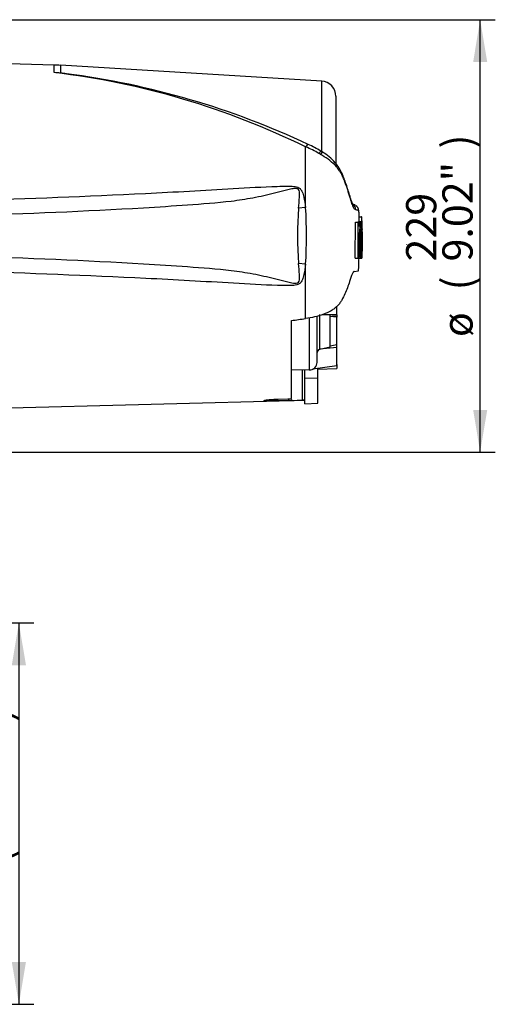
# Paper-space layout 'Sheet1' of a CAD drawing. Units: millimetres. Extents: x 0 to 594, y 0 to 420.
# Drawn here: x 192 to 243, y 102 to 206 of the extents above; entities that cross this region are included whole.
import ezdxf
from ezdxf.enums import TextEntityAlignment as Align
from ezdxf.lldxf.tags import DXFTag

# ---------------------------------------------------------------- set-up
doc = ezdxf.new("R2010")
doc.units = ezdxf.units.MM
for name, color, linetype in [('Default', 7, 'Continuous'), ('PART4', 7, 'Continuous'), ('TSH-1', 7, 'Continuous')]:
    doc.layers.add(name, color=color, linetype=linetype)
doc.styles.add('GDT', font='txt')
doc.styles.add('SEACAD_Arial', font='arial.ttf')
tags = doc.linetypes.add('HIDDEN2', pattern=[4.7625, 3.175, -1.5875]).pattern_tags.tags
tags[6:7] = [DXFTag(74, 4), DXFTag(75, 0), DXFTag(340, '0'), DXFTag(46, 0.0), DXFTag(50, 0.0), DXFTag(44, 0.0), DXFTag(45, 0.0)]
tags[4:5] = [DXFTag(74, 4), DXFTag(75, 0), DXFTag(340, '0'), DXFTag(46, 0.0), DXFTag(50, 0.0), DXFTag(44, 0.0), DXFTag(45, 0.0)]

# ---------------------------------------------------------------- blocks, each defined once
blk = doc.blocks.new('SE2')
at = {"layer": 'PART4', "color": 7, "linetype": 'Continuous'}
for p, q in [((195.98, 201.33), (187.06, 201.56)), ((195.98, 200.53), (195.98, 201.33)), ((196.66, 201.3), (196.66, 200.48)), ((224.32, 199.62), (196.66, 201.3)), ((224.32, 192.15), (224.32, 199.62)), ((225.82, 198.02), (225.82, 190.88)), ((222.61, 186.22), (222.61, 192.66)), ((224.37, 192.11), (224.22, 192.2)), ((222.61, 186.22), (221.87, 186.17)), ((227.84, 186.5), (227.55, 186.62)), ((227.86, 180.88), (227.88, 184.7)), ((227.88, 184.7), (228.18, 184.7)), ((228.04, 184.7), (228.17, 184.7)), ((228.17, 184.7), (228.14, 184.7)), ((228.16, 180.88), (228.18, 184.7)), ((228.18, 184.7), (228.27, 184.7)), ((228.23, 185.24), (228.53, 185.24)), ((228.23, 185.24), (228.24, 184.75)), ((228.23, 184.75), (228.53, 184.75)), ((228.27, 184.7), (228.28, 184.24)), ((228.28, 184.7), (228.34, 184.7)), ((228.44, 184.7), (228.28, 184.7)), ((228.34, 184.7), (228.35, 183.93)), ((228.45, 184.7), (228.44, 184.7)), ((228.53, 184.67), (228.46, 184.67)), ((228.56, 185.24), (228.53, 185.24)), ((228.53, 185.24), (228.54, 184.75)), ((228.54, 184.75), (228.53, 184.75)), ((228.53, 184.67), (228.54, 183.99)), ((228.57, 184.83), (228.56, 185.24)), ((228.58, 184.75), (228.57, 184.75)), ((228.59, 184.07), (228.58, 184.67)), ((228.34, 183.85), (228.32, 183.85)), ((228.54, 183.99), (228.55, 183.99)), ((228.57, 181.89), (228.58, 183.91)), ((228.58, 183.99), (228.59, 183.99)), ((228.62, 183.24), (228.6, 184.11)), ((228.28, 182.79), (228.37, 182.79)), ((228.44, 182.79), (228.48, 182.79)), ((228.59, 182), (228.62, 183.22)), ((228.62, 183.23), (228.62, 183.24)), ((228.62, 183.23), (228.62, 183.24)), ((228.62, 183.22), (228.62, 183.23)), ((228.62, 183.22), (228.62, 183.23)), ((228.57, 181), (228.58, 181.52)), ((228.58, 181.6), (228.57, 181.56)), ((227.86, 180.88), (228.16, 180.88)), ((228.12, 180.87), (228.15, 180.87)), ((228.25, 180.88), (228.16, 180.88)), ((228.26, 180.87), (228.42, 180.87)), ((228.42, 180.87), (228.43, 180.87)), ((228.43, 180.87), (228.57, 180.87)), ((228.44, 180.88), (228.55, 180.88)), ((228.55, 180.88), (228.56, 180.92)), ((222.61, 180.23), (221.87, 180.29)), ((222.61, 174.47), (222.61, 180.23)), ((227.76, 179.47), (228.22, 179.54)), ((225.92, 174.86), (225.92, 175.78)), ((221.12, 165.99), (221.12, 174.26)), ((222.99, 174.54), (222.99, 169.03)), ((223.82, 169.83), (223.82, 174.73)), ((224.12, 171.24), (224.12, 174.9)), ((225.22, 174.82), (224.37, 174.88)), ((225.92, 174.86), (224.41, 174.89)), ((225.22, 171.49), (225.22, 174.82)), ((225.22, 174.76), (225.92, 174.71)), ((225.92, 174.63), (225.22, 174.68)), ((225.42, 174.75), (225.92, 174.76)), ((225.92, 174.86), (225.92, 174.76)), ((225.92, 174.71), (225.92, 174.63)), ((225.92, 171.74), (225.92, 174.63)), ((225.92, 171.41), (224.11, 171.24)), ((224.11, 171.24), (224.12, 171.24)), ((224.12, 171.24), (225.22, 171.49)), ((225.22, 171.59), (225.92, 171.74)), ((225.92, 171.41), (225.92, 171.68)), ((225.92, 169.47), (225.92, 171.41)), ((221.12, 169.09), (222.99, 169.03)), ((222.28, 165.82), (222.28, 169.05)), ((222.52, 168.19), (222.52, 169.04)), ((225.92, 169.47), (223.38, 169.12)), ((223.92, 168.16), (223.92, 169.19)), ((223.92, 169.11), (225.92, 169.18)), ((225.92, 169.59), (225.92, 169.18)), ((222.52, 165.43), (222.52, 168.19)), ((222.52, 168.19), (223.92, 168.16)), ((223.92, 165.52), (223.92, 168.16)), ((219.53, 165.76), (219.72, 165.95)), ((219.72, 165.95), (220.74, 165.98)), ((220.74, 165.98), (221.12, 165.99)), ((220.74, 165.98), (220.92, 165.79)), ((221.12, 165.89), (221.12, 165.8)), ((187.06, 164.9), (222.52, 165.83)), ((220.92, 165.79), (219.53, 165.76)), ((221.12, 165.8), (220.92, 165.79)), ((222.52, 165.43), (223.92, 165.52))]:
    blk.add_line(p, q, dxfattribs=at)
at = {"layer": 'PART4', "color": 7, "linetype": 'HIDDEN2'}
blk.add_line((233.34, 182.33), (233.34, 182.36), dxfattribs=at)
at = {"layer": 'PART4', "color": 7, "linetype": 'Continuous'}
for centre, radius, start, end in [((195.45, 181.33), 20, 86.5306, 88.4999), ((186.18, 118.39), 82.72, 63.869, 83.1987), ((195.08, 183.33), 17.22, 84.7234, 87.0144), ((186.14, 118.16), 82.99, 82.2837, 82.7145), ((186.12, 114.67), 86.46, 64.8353, 82.5842), ((224.22, 198.02), 1.6, 0, 86.5306), ((216.91, 179.44), 14.4, 60.4105, 66.6672), ((217.84, 181.71), 12.29, 58.6966, 65.7877), ((213.62, 173.76), 20.96, 59.7407, 60.2548), ((221.6, 187.38), 5.49, 40.8152, 59.6164), ((220.21, 184.84), 8.07, 46.9975, 60.511), ((257.07, 183.23), 35.32, 175.2231, 184.7769), ((177.65, 183.23), 45.06, 356.1878, 3.8122), ((227.24, 185.98), 0.696, 1.3555, 61.9172), ((224.55, 177.72), 9.38, 69.5868, 70.975), ((227.58, 185.88), 0.669, 0.1056, 60.8508), ((224.99, 176.87), 9.59, 70.0674, 72.1143), ((228.77, 184.7), 0.547, 174.6643, 180.2327), ((234.16, 183.51), 5.84, 168.2844, 187.1371), ((222.42, 183.49), 6.15, 11.3276, 11.3306), ((222.42, 183.49), 6.15, 353.4337, 10.6425), ((229.07, 184.7), 0.548, 174.6789, 183.0465), ((229.58, 184.83), 1.01, 179.9815, 184.5134), ((227.3, 184.67), 1.28, 0.2048, 3.7932), ((177.95, 183.3), 50.66, 1.5324, 1.5859), ((232.89, 183.25), 4.6, 172.513, 181.0277), ((234.65, 183.3), 6.24, 173.4433, 184.7468), ((219.83, 183.24), 8.66, 357.0004, 5.135), ((227.94, 183.92), 0.616, 358.5955, 6.054), ((229.51, 183.94), 0.928, 176.8166, 181.7574), ((177.95, 183.3), 50.66, 359.423, 1.4771), ((227.53, 184.03), 1.06, 357.5088, 1.8224), ((234.91, 182.21), 6.51, 174.9291, 185.763), ((221.71, 182.18), 6.85, 349.4412, 5.1081), ((219.99, 182.41), 8.49, 354.2263, 2.521), ((232.11, 181.72), 3.54, 177.359, 182.6665), ((227.75, 181.56), 0.825, 356.7868, 2.3407), ((221.71, 182.18), 6.85, 349.043, 349.0461), ((226.7, 181.04), 1.87, 356.5651, 359.0126), ((224.38, 170.75), 0.565, 119.5149, 179.298), ((223.02, 169.83), 0.8, 268, 0), ((222.48, 159.2), 6.63, 89.6575, 91.7439)]:
    blk.add_arc(centre, radius, start, end, dxfattribs=at)
for centre, major_axis, ratio, start_param, end_param in [((222.59, 192.28), (-0.288, -0.638), 0.230399, 3.136839, 4.183574), ((223.86, 191.61), (-0.368, -0.596), 0.077126, 3.141239, 4.142555), ((224, 191.52), (-0.375, -0.591), 0.04916, 3.13422, 4.131974), ((225.22, 190.51), (-0.535, -0.451), 0.310186, 2.416901, 3.156425), ((170.59, 180.67), (133.49, 13.87), 0.092954, -1.192301, -1.180196), ((-609.2, 183.25), (1122.29, -0.01), 0.023101, -0.737953, -0.736417)]:
    blk.add_ellipse(centre, major_axis=major_axis, ratio=ratio, start_param=start_param, end_param=end_param, dxfattribs=at)
for points, knots in [([(227.53, 186.61), (227.53, 186.61), (227.55, 186.6), (227.6, 186.56), (227.63, 186.52), (227.62, 186.54), (227.57, 186.63), (227.5, 186.81), (227.41, 187.08), (227.31, 187.41), (227.18, 187.83), (227.01, 188.39), (226.81, 189), (226.59, 189.57), (226.36, 190.07), (226.1, 190.51), (225.89, 190.81), (225.77, 190.94), (225.75, 190.96)], [0.053, 0.053, 0.053, 0.053, 0.0744049, 0.1274575, 0.1897367, 0.245657, 0.3042601, 0.3609037, 0.4171603, 0.4720661, 0.5412795, 0.6220422, 0.721013, 0.8022574, 0.8714057, 0.9351083, 0.9914931, 1, 1, 1, 1]), ([(227.94, 185.99), (227.9, 186.01), (227.87, 186.03), (227.81, 186.07), (227.79, 186.08), (227.74, 186.13), (227.72, 186.17), (227.64, 186.33), (227.58, 186.48), (227.44, 186.87), (227.37, 187.11), (227.25, 187.51), (227.21, 187.65), (227.12, 187.93), (227.08, 188.08), (226.94, 188.5), (226.83, 188.79), (226.67, 189.22), (226.61, 189.37), (226.48, 189.66), (226.42, 189.8), (226.3, 190), (226.26, 190.07), (226.16, 190.19), (226.1, 190.26), (226, 190.4), (225.95, 190.48), (225.84, 190.62), (225.78, 190.68), (225.71, 190.74)], [0, 0, 0, 0, 0.125, 0.125, 0.1875, 0.1875, 0.25, 0.25, 0.375, 0.375, 0.5, 0.5, 0.5625, 0.5625, 0.625, 0.625, 0.75, 0.75, 0.8125, 0.8125, 0.875, 0.875, 0.90625, 0.90625, 0.9375, 0.9375, 0.96875, 0.96875, 1, 1, 1, 1]), ([(221.87, 186.17), (221.9, 186.55), (221.94, 186.94), (221.98, 187.51), (221.99, 187.7), (221.95, 187.99), (221.92, 188.09), (221.82, 188.19), (221.77, 188.21), (221.68, 188.24), (221.63, 188.24), (221.48, 188.25), (221.39, 188.24), (221.19, 188.21), (221.1, 188.19), (220.81, 188.13), (220.62, 188.08), (220.06, 187.94), (219.68, 187.84), (218.55, 187.56), (217.8, 187.38), (216.27, 187.1), (215.51, 186.98), (213.2, 186.7), (211.65, 186.6), (208.56, 186.37), (207.01, 186.27), (199.26, 185.81), (193.05, 185.57), (186.84, 185.34)], [0, 0, 0, 0, 0.03125, 0.03125, 0.046875, 0.046875, 0.054687, 0.054687, 0.058594, 0.058594, 0.0625, 0.0625, 0.070312, 0.070312, 0.078125, 0.078125, 0.09375, 0.09375, 0.125, 0.125, 0.1875, 0.1875, 0.25, 0.25, 0.375, 0.375, 0.5, 0.5, 1, 1, 1, 1]), ([(187.06, 186.96), (193.26, 187.2), (199.46, 187.43), (207.21, 187.81), (208.76, 187.89), (211.86, 188.06), (213.4, 188.16), (216.5, 188.34), (218.05, 188.42), (219.99, 188.49), (220.38, 188.5), (220.96, 188.49), (221.15, 188.49), (221.54, 188.45), (221.74, 188.42), (221.99, 188.27), (222.06, 188.21), (222.17, 188.06), (222.22, 187.97), (222.33, 187.71), (222.37, 187.53), (222.5, 186.98), (222.56, 186.6), (222.61, 186.22)], [0, 0, 0, 0, 0.5, 0.5, 0.625, 0.625, 0.75, 0.75, 0.875, 0.875, 0.90625, 0.90625, 0.921875, 0.921875, 0.9375, 0.9375, 0.945312, 0.945312, 0.953125, 0.953125, 0.96875, 0.96875, 1, 1, 1, 1]), ([(228.28, 184.24), (228.28, 184.26), (228.28, 184.29), (228.28, 184.33), (228.28, 184.35), (228.28, 184.39), (228.28, 184.41), (228.28, 184.44), (228.29, 184.46), (228.29, 184.5), (228.29, 184.53), (228.3, 184.57), (228.3, 184.59), (228.31, 184.64), (228.31, 184.66), (228.33, 184.69), (228.33, 184.7), (228.34, 184.7)], [0, 0, 0, 0, 0.0625, 0.0625, 0.125, 0.125, 0.1875, 0.1875, 0.25, 0.25, 0.375, 0.375, 0.5, 0.5, 0.75, 0.75, 1, 1, 1, 1]), ([(228.34, 183.85), (228.35, 183.85), (228.35, 183.86), (228.35, 183.89), (228.35, 183.91), (228.35, 183.93)], [0, 0, 0, 0, 0.5, 0.5, 1, 1, 1, 1]), ([(228.37, 182.79), (228.37, 182.67), (228.37, 182.55), (228.36, 182.31), (228.36, 182.19), (228.36, 181.96), (228.36, 181.84), (228.36, 181.66), (228.36, 181.61), (228.36, 181.49), (228.36, 181.44), (228.36, 181.36), (228.36, 181.33), (228.37, 181.28), (228.37, 181.26), (228.37, 181.21), (228.37, 181.19), (228.37, 181.14), (228.37, 181.12), (228.37, 181.09), (228.37, 181.07), (228.38, 181.04), (228.38, 181.02), (228.38, 180.99), (228.39, 180.96), (228.39, 180.93), (228.39, 180.92), (228.4, 180.9), (228.4, 180.9), (228.41, 180.88), (228.41, 180.88), (228.42, 180.87), (228.42, 180.87), (228.42, 180.87)], [0, 0, 0, 0, 0.125, 0.125, 0.25, 0.25, 0.375, 0.375, 0.4375, 0.4375, 0.5, 0.5, 0.53125, 0.53125, 0.5625, 0.5625, 0.59375, 0.59375, 0.625, 0.625, 0.65625, 0.65625, 0.6875, 0.6875, 0.75, 0.75, 0.8125, 0.8125, 0.875, 0.875, 0.9375, 0.9375, 0.9632671, 0.9632671, 0.9632671, 0.9632671]), ([(228.6, 182.79), (228.6, 182.67), (228.6, 182.55), (228.6, 182.31), (228.6, 182.19), (228.59, 181.95), (228.59, 181.83), (228.59, 181.65), (228.58, 181.59), (228.58, 181.48), (228.58, 181.42), (228.58, 181.35), (228.58, 181.32), (228.58, 181.27), (228.58, 181.25), (228.58, 181.2), (228.58, 181.18), (228.57, 181.14), (228.57, 181.12), (228.57, 181.08), (228.57, 181.06), (228.57, 181.03), (228.57, 181.02), (228.57, 180.98), (228.57, 180.96), (228.57, 180.93), (228.57, 180.92), (228.57, 180.9), (228.57, 180.9), (228.57, 180.88), (228.57, 180.88), (228.57, 180.87), (228.57, 180.87), (228.57, 180.87)], [0, 0, 0, 0, 0.125, 0.125, 0.25, 0.25, 0.375, 0.375, 0.4375, 0.4375, 0.5, 0.5, 0.53125, 0.53125, 0.5625, 0.5625, 0.59375, 0.59375, 0.625, 0.625, 0.65625, 0.65625, 0.6875, 0.6875, 0.75, 0.75, 0.8125, 0.8125, 0.875, 0.875, 0.9375, 0.9375, 0.9628268, 0.9628268, 0.9628268, 0.9628268]), ([(228.55, 181.91), (228.55, 181.84), (228.55, 181.77), (228.54, 181.63), (228.54, 181.56), (228.54, 181.43), (228.54, 181.37), (228.54, 181.25), (228.54, 181.2), (228.54, 181.12), (228.54, 181.1), (228.54, 181.06), (228.54, 181.04), (228.54, 180.98), (228.54, 180.95), (228.55, 180.92), (228.55, 180.91), (228.55, 180.89), (228.55, 180.89), (228.55, 180.87), (228.55, 180.87), (228.55, 180.88)], [0, 0, 0, 0, 0.125, 0.125, 0.25, 0.25, 0.375, 0.375, 0.5, 0.5, 0.5625, 0.5625, 0.625, 0.625, 0.75, 0.75, 0.8125, 0.8125, 0.875, 0.875, 1, 1, 1, 1]), ([(186.84, 181.11), (193.05, 180.89), (199.26, 180.64), (207.01, 180.18), (208.56, 180.08), (211.66, 179.86), (213.21, 179.75), (215.51, 179.47), (216.28, 179.36), (217.8, 179.07), (218.56, 178.9), (219.7, 178.61), (220.07, 178.51), (220.64, 178.37), (220.83, 178.32), (221.12, 178.26), (221.21, 178.24), (221.41, 178.22), (221.51, 178.21), (221.7, 178.22), (221.81, 178.24), (221.93, 178.39), (221.95, 178.49), (221.99, 178.77), (221.98, 178.96), (221.94, 179.53), (221.9, 179.9), (221.87, 180.29)], [0, 0, 0, 0, 0.5, 0.5, 0.625, 0.625, 0.75, 0.75, 0.8125, 0.8125, 0.875, 0.875, 0.90625, 0.90625, 0.921875, 0.921875, 0.929688, 0.929688, 0.9375, 0.9375, 0.945313, 0.945313, 0.953125, 0.953125, 0.96875, 0.96875, 1, 1, 1, 1]), ([(228.25, 180.88), (228.25, 180.88), (228.25, 180.88), (228.26, 180.91), (228.26, 180.93), (228.26, 180.96)], [0, 0, 0, 0, 0.5, 0.5, 1, 1, 1, 1]), ([(222.61, 180.23), (222.56, 179.86), (222.51, 179.49), (222.38, 178.94), (222.33, 178.77), (222.23, 178.51), (222.19, 178.42), (222.08, 178.27), (222.01, 178.2), (221.77, 178.04), (221.57, 178.01), (221.18, 177.97), (220.99, 177.96), (220.4, 177.96), (220.02, 177.97), (218.08, 178.03), (216.53, 178.12), (213.43, 178.3), (211.88, 178.39), (208.78, 178.57), (207.23, 178.65), (199.47, 179.02), (193.26, 179.26), (187.06, 179.49)], [0, 0, 0, 0, 0.03125, 0.03125, 0.046875, 0.046875, 0.054688, 0.054688, 0.0625, 0.0625, 0.078125, 0.078125, 0.09375, 0.09375, 0.125, 0.125, 0.25, 0.25, 0.375, 0.375, 0.5, 0.5, 1, 1, 1, 1]), ([(227.76, 179.47), (227.73, 179.47), (227.7, 179.44), (227.64, 179.37), (227.63, 179.34), (227.59, 179.26), (227.57, 179.22), (227.5, 179.08), (227.46, 178.97), (227.36, 178.7), (227.31, 178.55), (227.26, 178.38)], [0, 0, 0, 0, 0.25, 0.25, 0.375, 0.375, 0.5, 0.5, 0.75, 0.75, 1, 1, 1, 1]), ([(227.26, 178.38), (227.12, 177.94), (226.95, 177.51), (226.67, 176.86), (226.56, 176.65), (226.39, 176.33), (226.32, 176.22), (226.17, 176.02), (226.07, 175.92), (225.88, 175.73), (225.78, 175.63), (225.56, 175.46), (225.44, 175.38), (225.05, 175.15), (224.77, 175.02), (223.88, 174.7), (223.25, 174.56), (222.61, 174.47)], [0, 0, 0, 0, 0.25, 0.25, 0.375, 0.375, 0.4375, 0.4375, 0.5, 0.5, 0.5625, 0.5625, 0.625, 0.625, 0.75, 0.75, 1, 1, 1, 1]), ([(219.53, 165.76), (219.22, 165.75), (218.89, 165.74), (218.49, 165.75), (218.37, 165.75), (218.21, 165.76), (218.18, 165.78), (218.23, 165.81), (218.32, 165.83), (218.53, 165.86), (218.66, 165.87), (219.08, 165.92), (219.4, 165.94), (219.72, 165.95)], [0, 0, 0, 0, 0.25, 0.25, 0.375, 0.375, 0.5, 0.5, 0.625, 0.625, 0.75, 0.75, 1, 1, 1, 1])]:
    blk.add_open_spline(points, degree=3, knots=knots, dxfattribs=at)
for points in [[(227.56, 186.6), (227.55, 186.6), (227.54, 186.6), (227.53, 186.61)], [(228.28, 185.24), (228.27, 185.58), (228.26, 185.79), (228.26, 185.88)], [(228.55, 183.91), (228.56, 183.24), (228.56, 182.58), (228.55, 181.91)], [(228.28, 183.17), (228.28, 182.43), (228.27, 181.69), (228.26, 180.96)], [(228.21, 179.53), (228.24, 180.22), (228.26, 180.66), (228.27, 180.88)]]:
    blk.add_open_spline(points, degree=3, dxfattribs=at)
blk = doc.blocks.new('GDimGGroup4')
at = {"layer": 'Default', "linetype": 'Continuous'}
for points in [[(241.84, 201.65), (241.09, 206.13), (240.35, 201.65)], [(241.84, 164.8), (240.35, 164.8), (241.09, 160.32)]]:
    blk.add_hatch(color=7, dxfattribs=at).paths.add_polyline_path(points)
at = {"layer": 'Default', "color": 7, "linetype": 'Continuous'}
for p, q in [((185.93, 206.13), (242.69, 206.13)), ((241.09, 160.32), (241.09, 206.13)), ((186.62, 160.32), (242.69, 160.32))]:
    blk.add_line(p, q, dxfattribs=at)
at = {"layer": 'Default', "color": 7, "linetype": 'Continuous', "style": 'SEACAD_Arial'}
for s, p in [(')', (237.09, 192.49)), ('9.02"', (237.09, 180.52)), ('229', (233.25, 180.52)), ('(', (237.09, 177.46)), ('ø', (237.09, 172.51))]:
    blk.add_text(s, height=3.2, rotation=90, dxfattribs=at).set_placement(p, align=Align.TOP_LEFT)
blk = doc.blocks.new('GDimGGroup25')
at = {"layer": 'Default', "linetype": 'Continuous'}
for points in [[(193, 137.75), (192.25, 142.23), (191.5, 137.75)], [(193, 106.31), (191.5, 106.31), (192.25, 101.83)]]:
    blk.add_hatch(color=7, dxfattribs=at).paths.add_polyline_path(points)
at = {"layer": 'Default', "color": 7, "linetype": 'Continuous'}
for p, q in [((161.52, 142.23), (193.85, 142.23)), ((192.25, 142.23), (192.25, 101.83)), ((161.52, 101.83), (193.85, 101.83))]:
    blk.add_line(p, q, dxfattribs=at)
for s, style, p in [(')', 'SEACAD_Arial', (188.25, 131.76)), ('7.95"', 'SEACAD_Arial', (188.25, 119.79)), ('202', 'SEACAD_Arial', (184.41, 119.79)), ('(', 'SEACAD_Arial', (188.25, 116.73)), ('n', 'GDT', (188.25, 110.84))]:
    blk.add_text(s, height=3.2, rotation=90, dxfattribs=dict(at, style=style)).set_placement(p, align=Align.TOP_LEFT)

psp = doc.layouts.new('Sheet1')

# ---------------------------------------------------------------- block references
at = {"layer": 'Default'}
for name in ['GDimGGroup4', 'GDimGGroup25']:
    psp.add_blockref(name, (0, 0), dxfattribs=at)
at = {"layer": 'TSH-1'}
psp.add_blockref('SE2', (0, 0), dxfattribs=at)

doc.saveas('drawing.dxf')
